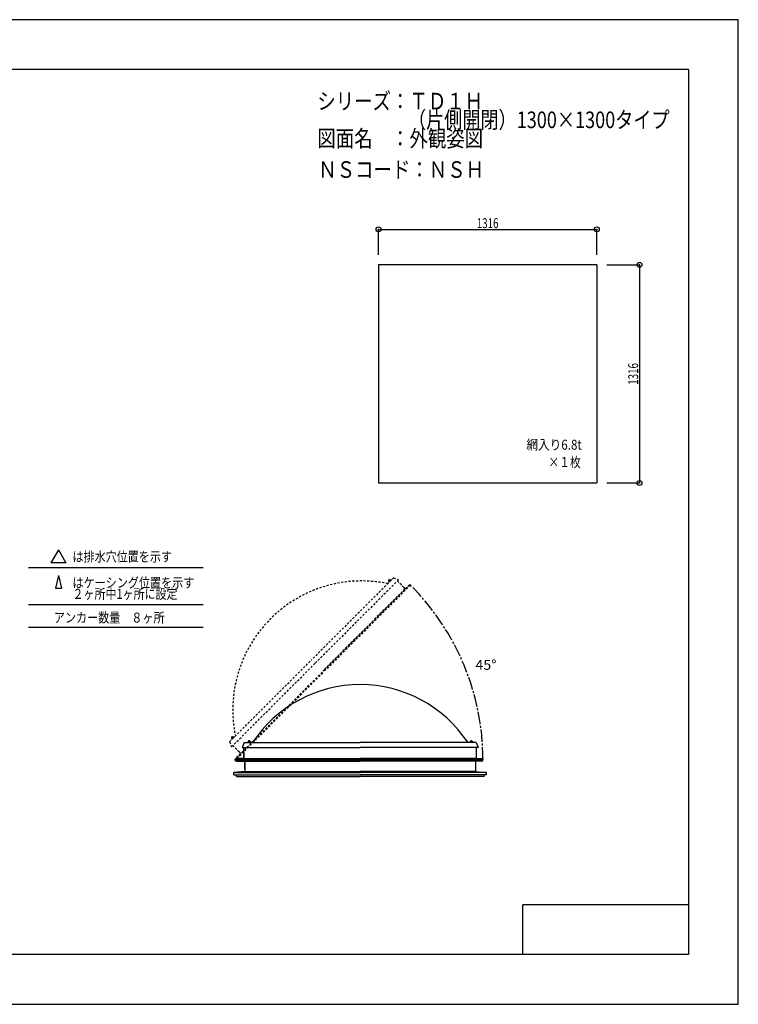
# Model space of a CAD drawing. Extents: x -210 to 210, y -148 to 148.
# Drawn here: x -7 to 210, y -148 to 148 of the extents above; entities that cross this region are included whole.
import ezdxf
from ezdxf.enums import TextEntityAlignment as Align

# ---------------------------------------------------------------- set-up
doc = ezdxf.new("R2010")
doc.units = 0
doc.header["$LTSCALE"] = 10
doc.header["$MEASUREMENT"] = 0
doc.header["$PDMODE"] = 32
doc.header["$PDSIZE"] = 1.5
for name, pattern in [('DASHDOT', [0.5375, 0.375, -0.05, 0.0625, -0.05]), ('DASHDOTX2', [1.075, 0.75, -0.1, 0.125, -0.1]), ('DOT', [0.1125, 0.0625, -0.05])]:
    doc.linetypes.add(name, pattern=pattern)
for name, color, linetype in [('ガラス', 48, 'CONTINUOUS'), ('ボルト／ビス', 64, 'CONTINUOUS'), ('別途部材', 96, 'CONTINUOUS'), ('型材断面', 47, 'CONTINUOUS'), ('寸法', 80, 'CONTINUOUS'), ('文字', 79, 'CONTINUOUS'), ('通り芯', 15, 'CONTINUOUS')]:
    doc.layers.add(name, color=color, linetype=linetype)
doc.styles.add('TextStyle03', font='MONOTXT', dxfattribs={"height": 1, "bigfont": 'BIGFONT'})

# ---------------------------------------------------------------- blocks, each defined once
blk = doc.blocks.new('*U0')
at = {"layer": '型材断面', "linetype": 'Continuous'}
for p, q in [((-185, -133.5), (-185, 133.5)), ((195, 133.5), (-185, 133.5)), ((195, 133.5), (195, -133.5)), ((145, -133.5), (145, -118.5)), ((195, -118.5), (145, -118.5)), ((195, -133.5), (-185, -133.5))]:
    blk.add_line(p, q, dxfattribs=at)
blk = doc.blocks.new('*U44')
at = {"layer": '寸法', "color": 0, "linetype": 'ByBlock'}
for p, q in [((101.504785, 77.557477), (101.504785, 85.255945)), ((101.504785, 85.255945), (167.304785, 85.255945)), ((167.304785, 77.557477), (167.304785, 85.255945))]:
    blk.add_line(p, q, dxfattribs=at)
at = {"layer": '寸法', "color": 0}
for p in [(101.504785, 85.255945), (167.304785, 85.255945)]:
    blk.add_point(p, dxfattribs=at)
at = {"layer": '寸法', "color": 0, "linetype": 'Continuous', "style": 'TextStyle03'}
blk.add_text('1316', height=3, dxfattribs=at).set_placement((131.11875, 85.625), (137.68125, 85.625), align=Align.FIT)
blk = doc.blocks.new('*U45')
at = {"layer": '寸法', "color": 0, "linetype": 'ByBlock'}
for p, q in [((170.304785, 74.557477), (180.193265, 74.557477)), ((180.193265, 74.557477), (180.193265, 8.757477)), ((170.304785, 8.757477), (180.193265, 8.757477))]:
    blk.add_line(p, q, dxfattribs=at)
at = {"layer": '寸法', "color": 0}
for p in [(180.193265, 74.557477), (180.193265, 8.757477)]:
    blk.add_point(p, dxfattribs=at)
at = {"layer": '寸法', "color": 0, "linetype": 'Continuous', "style": 'TextStyle03'}
blk.add_text('1316', height=3, rotation=90, dxfattribs=at).set_placement((179.8, 38.36875), (179.8, 44.93125), align=Align.FIT)
blk = doc.blocks.new('*U39')
at = {"layer": '別途部材', "color": 96, "linetype": 'Continuous'}
for p, q in [((58.834755, -74.299773), (60.720135, -74.201065)), ((60.720135, -72.493418), (60.720135, -74.201065)), ((60.870138, -72.493418), (60.720135, -72.493418)), ((60.870138, -72.493418), (60.870138, -74.343418)), ((58.834755, -74.299773), (58.444453, -74.495447)), ((58.860138, -75.270038), (58.460138, -75.095038)), ((58.87393, -74.447927), (58.478513, -74.646167)), ((58.575835, -74.69957), (58.69153, -74.6041)), ((58.891512, -75.120038), (58.660013, -75.018757)), ((61.020138, -75.270038), (58.860138, -75.270038)), ((60.870138, -74.343418), (58.87393, -74.447927)), ((61.170138, -75.120038), (58.891512, -75.120038)), ((61.020138, -75.270038), (61.020138, -77.495038)), ((61.170138, -75.120038), (61.170138, -77.495038)), ((61.020138, -77.495038), (61.170138, -77.495038))]:
    blk.add_line(p, q, dxfattribs=at)
at = {"layer": '別途部材', "color": 96, "linetype": 'DASHDOTX2'}
for q in [(58.042672, -74.795038), (58.460138, -74.32481), (58.460138, -75.290727), (58.855345, -74.795038)]:
    blk.add_line((58.460138, -74.795038), q, dxfattribs=at)
at = {"layer": '別途部材', "color": 96, "linetype": 'Continuous'}
blk.add_circle((58.460138, -74.795038), 0.15, dxfattribs=at)
blk.add_arc((58.460136, -74.795036), 0.3, 92.998444, 51.219394, dxfattribs=at)
blk = doc.blocks.new('*U48')
at = {"layer": 'ボルト／ビス', "linetype": 'Continuous'}
for p, q in [((63.020455, -69.469875), (61.920455, -69.469875)), ((61.920455, -69.469875), (61.920455, -69.569875)), ((63.020455, -69.569875), (61.920455, -69.569875)), ((62.920455, -69.419875), (62.020455, -69.419875)), ((62.020455, -69.419875), (62.020455, -69.469875)), ((62.770455, -69.319875), (62.170455, -69.319875)), ((62.170455, -69.319875), (62.170455, -69.419875)), ((62.75913, -69.319875), (62.18178, -69.319875)), ((62.470455, -69.569875), (62.470455, -68.869875)), ((62.770455, -69.319875), (62.770455, -69.419875)), ((62.920455, -69.419875), (62.920455, -69.469875)), ((63.020455, -69.569875), (63.020455, -69.469875))]:
    blk.add_line(p, q, dxfattribs=at)
at = {"layer": 'ボルト／ビス', "color": 64, "linetype": 'Continuous'}
for p, q in [((62.229892, -69.119875), (62.18178, -69.137388)), ((62.18178, -69.137388), (62.18178, -69.319875)), ((62.711017, -69.119875), (62.229892, -69.119875)), ((62.326117, -69.137388), (62.326117, -69.319875)), ((62.614792, -69.137388), (62.614792, -69.319875)), ((62.711017, -69.119875), (62.75913, -69.137388)), ((62.75913, -69.137388), (62.75913, -69.319875))]:
    blk.add_line(p, q, dxfattribs=at)
for centre, radius, start, end in [((62.253948, -69.277344), 0.157468, 62.721967, 90), ((62.470454, -69.72348), 0.603603, 76.165015, 103.834998), ((62.686961, -69.277344), 0.157468, 90, 117.278033)]:
    blk.add_arc(centre, radius, start, end, dxfattribs=at)
blk = doc.blocks.new('*U49')
at = {"layer": 'ボルト／ビス', "linetype": 'Continuous'}
for p, q in [((130.02046, -69.469875), (128.92046, -69.469875)), ((128.92046, -69.469875), (128.92046, -69.569875)), ((130.02046, -69.569875), (128.92046, -69.569875)), ((129.92046, -69.419875), (129.02046, -69.419875)), ((129.02046, -69.419875), (129.02046, -69.469875)), ((129.77046, -69.319875), (129.17046, -69.319875)), ((129.17046, -69.319875), (129.17046, -69.419875)), ((129.759135, -69.319875), (129.181785, -69.319875)), ((129.47046, -69.569875), (129.47046, -68.869875)), ((129.77046, -69.319875), (129.77046, -69.419875)), ((129.92046, -69.419875), (129.92046, -69.469875)), ((130.02046, -69.569875), (130.02046, -69.469875))]:
    blk.add_line(p, q, dxfattribs=at)
at = {"layer": 'ボルト／ビス', "color": 64, "linetype": 'Continuous'}
for p, q in [((129.229897, -69.119875), (129.181785, -69.137388)), ((129.181785, -69.137388), (129.181785, -69.319875)), ((129.711023, -69.119875), (129.229897, -69.119875)), ((129.326123, -69.137388), (129.326123, -69.319875)), ((129.614797, -69.137388), (129.614797, -69.319875)), ((129.711023, -69.119875), (129.759135, -69.137388)), ((129.759135, -69.137388), (129.759135, -69.319875))]:
    blk.add_line(p, q, dxfattribs=at)
for centre, radius, start, end in [((129.253953, -69.277344), 0.157468, 62.721967, 90), ((129.470459, -69.72348), 0.603603, 76.165015, 103.834998), ((129.686966, -69.277344), 0.157468, 90, 117.278033)]:
    blk.add_arc(centre, radius, start, end, dxfattribs=at)
blk = doc.blocks.new('*U50')
at = {"layer": 'ボルト／ビス', "color": 64, "linetype": 'DOT'}
for p, q in [((57.11281, -68.116472), (57.091172, -68.162875)), ((57.091172, -68.162875), (57.220212, -68.291913)), ((57.453017, -67.776265), (57.11281, -68.116472)), ((57.193235, -68.060812), (57.322272, -68.189852)), ((57.39736, -67.85669), (57.526397, -67.985728)), ((57.453017, -67.776265), (57.499423, -67.754627)), ((57.499423, -67.754627), (57.62846, -67.883665))]:
    blk.add_line(p, q, dxfattribs=at)
at = {"layer": 'ボルト／ビス', "linetype": 'DOT'}
for p, q in [((57.601113, -68.264567), (57.106137, -67.769593)), ((57.91931, -67.804947), (57.141492, -68.582765)), ((57.813245, -67.840302), (57.176848, -68.476697)), ((57.99002, -67.875658), (57.212203, -68.653475)), ((57.636468, -67.875658), (57.212203, -68.299922)), ((57.212203, -68.299922), (57.282915, -68.370633)), ((57.62846, -67.883665), (57.220212, -68.291913)), ((57.636468, -67.875658), (57.707178, -67.946367)), ((57.813245, -67.840302), (57.8486, -67.875658)), ((57.99002, -67.875658), (57.91931, -67.804947)), ((57.141492, -68.582765), (57.212203, -68.653475)), ((57.176848, -68.476697), (57.212203, -68.512053))]:
    blk.add_line(p, q, dxfattribs=at)
at = {"layer": 'ボルト／ビス', "color": 64, "linetype": 'DOT'}
for centre, radius, start, end in [((57.241169, -68.210809), 0.157468, 107.721964, 134.999997), ((57.709728, -68.373182), 0.603603, 121.165012, 148.834995), ((57.547356, -67.904623), 0.157468, 134.999997, 162.27803)]:
    blk.add_arc(centre, radius, start, end, dxfattribs=at)
blk = doc.blocks.new('*U51')
at = {"layer": 'ボルト／ビス', "color": 64, "linetype": 'DOT'}
for p, q in [((104.488968, -20.740315), (104.46733, -20.786718)), ((104.46733, -20.786718), (104.59637, -20.915755)), ((104.829175, -20.400108), (104.488968, -20.740315)), ((104.569392, -20.684655), (104.69843, -20.813695)), ((104.773517, -20.480533), (104.902555, -20.60957)), ((104.829175, -20.400108), (104.87558, -20.37847)), ((104.87558, -20.37847), (105.004617, -20.507507))]:
    blk.add_line(p, q, dxfattribs=at)
at = {"layer": 'ボルト／ビス', "linetype": 'DOT'}
for p, q in [((104.97727, -20.88841), (104.482295, -20.393435)), ((105.295468, -20.42879), (104.51765, -21.206607)), ((105.189402, -20.464145), (104.553005, -21.10054)), ((105.366178, -20.4995), (104.58836, -21.277318)), ((105.012625, -20.4995), (104.58836, -20.923765)), ((105.004617, -20.507507), (104.59637, -20.915755)), ((105.012625, -20.4995), (105.083335, -20.57021)), ((105.189402, -20.464145), (105.224757, -20.4995)), ((105.366178, -20.4995), (105.295468, -20.42879)), ((104.51765, -21.206607), (104.58836, -21.277318)), ((104.553005, -21.10054), (104.58836, -21.135895)), ((104.58836, -20.923765), (104.659073, -20.994475))]:
    blk.add_line(p, q, dxfattribs=at)
at = {"layer": 'ボルト／ビス', "color": 64, "linetype": 'DOT'}
for centre, radius, start, end in [((104.617326, -20.834651), 0.157468, 107.721964, 134.999997), ((105.085885, -20.997024), 0.603603, 121.165012, 148.834995), ((104.923513, -20.528465), 0.157468, 134.999997, 162.27803)]:
    blk.add_arc(centre, radius, start, end, dxfattribs=at)

msp = doc.modelspace()

# ---------------------------------------------------------------- linework, layer by layer
at = {"layer": 'ガラス', "linetype": 'Continuous'}
for p, q in [((167.304785, 74.557477), (101.504785, 74.557477)), ((101.504785, 74.557477), (101.504785, 8.757477)), ((167.304785, 74.557477), (167.304785, 8.757477)), ((101.504785, 8.757477), (167.304785, 8.757477))]:
    msp.add_line(p, q, dxfattribs=at)
at = {"layer": '別途部材', "color": 96, "linetype": 'DOT'}
for p, q in [((106.037927, -19.82775), (81.28919, -44.576487)), ((106.037927, -19.82775), (107.52285, -20.464145)), ((56.54045, -69.325225), (81.28919, -44.576487)), ((56.54045, -69.325225), (57.176848, -70.81015))]:
    msp.add_line(p, q, dxfattribs=at)
at = {"layer": '別途部材', "linetype": 'DOT'}
for p in [(107.52285, -20.464145), (57.176848, -70.81015)]:
    msp.add_line(p, (82.34985, -45.637147), dxfattribs=at)
at = {"layer": '別途部材', "color": 96, "linetype": 'Continuous'}
for p, q in [((60.970455, -69.569873), (60.370455, -71.069873)), ((60.970455, -69.569873), (95.970457, -69.569873)), ((130.970457, -69.569873), (95.970457, -69.569873)), ((130.970457, -69.569873), (131.570457, -71.069873))]:
    msp.add_line(p, q, dxfattribs=at)
at = {"layer": '別途部材', "linetype": 'Continuous'}
for p in [(60.370455, -71.069873), (131.570457, -71.069873)]:
    msp.add_line(p, (95.970457, -71.069873), dxfattribs=at)
at = {"layer": '別途部材', "linetype": 'DOT'}
msp.add_arc((96.441478, -59.728777), 38.928572, 78.39849, 191.60151, dxfattribs=at)
at = {"layer": '別途部材', "linetype": 'Continuous'}
msp.add_arc((95.970456, -90.998446), 38.928572, 33.39849, 146.60151, dxfattribs=at)
at = {"layer": '型材断面', "linetype": 'Continuous'}
for p, q in [((4.930422, -11.415415), (2.686977, -15.301175)), ((4.930422, -11.415415), (7.173868, -15.301175)), ((-4.103457, -16.709068), (48.553223, -16.709068)), ((7.173868, -15.301175), (2.686977, -15.301175)), ((4.930422, -19.104962), (4.036338, -22.990722)), ((4.930422, -19.104962), (5.824508, -22.990722)), ((4.036338, -22.990722), (5.824508, -22.990722)), ((-4.103457, -27.90906), (48.553223, -27.90906)), ((-4.103457, -34.749005), (48.553223, -34.749005)), ((58.970413, -74.470082), (95.970455, -74.470082)), ((60.87014, -74.370095), (95.970455, -74.370095)), ((131.07077, -74.370095), (95.970455, -74.370095)), ((132.970498, -74.470082), (95.970455, -74.470082)), ((57.870413, -78.570225), (95.970455, -78.570225)), ((57.870413, -79.320225), (95.970455, -79.320225)), ((58.6204, -79.820225), (95.970455, -79.820225)), ((61.170413, -78.320223), (95.970455, -78.320223)), ((130.770498, -78.320223), (95.970455, -78.320223)), ((134.070498, -78.570225), (95.970455, -78.570225)), ((134.070498, -79.320225), (95.970455, -79.320225)), ((133.32051, -79.820225), (95.970455, -79.820225))]:
    msp.add_line(p, q, dxfattribs=at)
at = {"layer": '型材断面', "linetype": 'DOT'}
for p, q in [((109.503127, -23.151087), (84.683458, -47.970758)), ((110.91714, -21.87848), (84.75416, -48.04146)), ((58.591178, -74.20444), (84.75416, -48.04146))]:
    msp.add_line(p, q, dxfattribs=at)
at = {"layer": '型材断面', "color": 47, "linetype": 'DOT'}
for p, q in [((111.093895, -22.055232), (84.930912, -48.218213)), ((108.368205, -22.016162), (107.169518, -20.817478)), ((108.368205, -22.037378), (108.368205, -22.016162)), ((108.368205, -22.037378), (108.389417, -22.037378)), ((109.049395, -22.697353), (108.389417, -22.037378)), ((109.02207, -24.127057), (109.78597, -23.363155)), ((109.049395, -22.718565), (109.049395, -22.697353)), ((109.049395, -22.718565), (109.070608, -22.718565)), ((109.503127, -23.151087), (109.070608, -22.718565)), ((109.503127, -23.151087), (110.924232, -21.871388)), ((110.91714, -21.87848), (111.093895, -22.055232)), ((58.767932, -74.381195), (84.930912, -48.218213)), ((58.728862, -71.655505), (57.530177, -70.45682)), ((59.863788, -72.790427), (58.584085, -74.211532)), ((58.591178, -74.20444), (58.767932, -74.381195)), ((58.750075, -71.655505), (58.728862, -71.655505)), ((58.750075, -71.655505), (58.750075, -71.676717)), ((59.410052, -72.336695), (58.750075, -71.676717)), ((59.431265, -72.336695), (59.410052, -72.336695)), ((59.431265, -72.336695), (59.431265, -72.357907)), ((59.863788, -72.790427), (59.431265, -72.357907)), ((60.839758, -72.30937), (60.075855, -73.073272))]:
    msp.add_line(p, q, dxfattribs=at)
at = {"layer": '型材断面', "color": 47, "linetype": 'Continuous'}
for p, q in [((60.87014, -72.76507), (60.87014, -71.069873)), ((131.07077, -72.76507), (131.07077, -71.069873)), ((60.88514, -72.78007), (60.87014, -72.76507)), ((60.88514, -72.78007), (60.87014, -72.79507)), ((60.87014, -73.728417), (60.87014, -72.79507)), ((60.88514, -73.743418), (60.87014, -73.728417)), ((60.88514, -73.743418), (60.87014, -73.758417)), ((60.87014, -74.370095), (60.87014, -73.758417)), ((131.05577, -72.78007), (131.07077, -72.76507)), ((131.05577, -72.78007), (131.07077, -72.79507)), ((131.05577, -73.743418), (131.07077, -73.728417)), ((131.05577, -73.743418), (131.07077, -73.758417)), ((131.07077, -73.728417), (131.07077, -72.79507)), ((131.07077, -74.370095), (131.07077, -73.758417)), ((60.87014, -74.370095), (58.960383, -74.470082)), ((58.970413, -74.470082), (58.970413, -74.72005)), ((58.970413, -74.72005), (95.970455, -74.72005)), ((58.970413, -75.120038), (58.970413, -74.920063)), ((58.970413, -74.920063), (95.970455, -74.920063)), ((58.970413, -75.120038), (95.970455, -75.120038)), ((61.900415, -74.72005), (60.820095, -74.72005)), ((61.170413, -75.120038), (61.170413, -78.320223)), ((132.970498, -74.72005), (95.970455, -74.72005)), ((132.970498, -74.920063), (95.970455, -74.920063)), ((132.970498, -75.120038), (95.970455, -75.120038)), ((130.040495, -74.72005), (131.120815, -74.72005)), ((130.770498, -75.120038), (130.770498, -78.320223)), ((131.07077, -74.370095), (132.980528, -74.470082)), ((132.970498, -74.470082), (132.970498, -74.72005)), ((132.970498, -75.120038), (132.970498, -74.920063)), ((61.170413, -78.320202), (57.870413, -78.570225)), ((57.870413, -79.320225), (57.870413, -78.570225)), ((58.6204, -79.820225), (58.6204, -79.320225)), ((61.520142, -78.320223), (62.415412, -78.320223)), ((130.420767, -78.320223), (129.525497, -78.320223)), ((130.770498, -78.320202), (134.070498, -78.570225)), ((133.32051, -79.820225), (133.32051, -79.320225)), ((134.070498, -79.320225), (134.070498, -78.570225))]:
    msp.add_line(p, q, dxfattribs=at)
at = {"layer": '型材断面', "linetype": 'DASHDOT'}
msp.add_arc((58.460138, -74.795038), 74.510397, 0.057663, 45.057662, dxfattribs=at)
at = {"layer": '通り芯', "linetype": 'Continuous'}
msp.add_lwpolyline([(-210, -148.5), (210, -148.5), (210, 148.5), (-210, 148.5)], close=True, dxfattribs=at)

# ---------------------------------------------------------------- block references
at = {"layer": '別途部材', "linetype": 'DOT'}
for name in ['*U51', '*U50', '*U48', '*U49']:
    msp.add_blockref(name, (0, 0), dxfattribs=at)
at = {"layer": '別途部材', "linetype": 'Continuous'}
msp.add_blockref('*U39', (0, 0), dxfattribs=at)
at = {"layer": '型材断面', "linetype": 'Continuous'}
msp.add_blockref('*U0', (0, 0), dxfattribs=at)
at = {"layer": '寸法', "linetype": 'Continuous'}
for name in ['*U44', '*U45']:
    msp.add_blockref(name, (0, 0), dxfattribs=at)

# ---------------------------------------------------------------- texts
at = {"layer": '文字', "linetype": 'Continuous', "style": 'TextStyle03'}
for s, height, p, p2 in [('シリーズ：ＴＤ１Ｈ', 5, (83.025, 121.425), (133.025, 121.425)), ('\u3000\u3000\u3000\u3000\u3000（片側開閉）1300×1300タイプ', 5, (83.025, 115.8), (189.275, 115.8)), ('図面名\u3000：外観姿図', 5, (83.025, 110.175), (133.025, 110.175)), ('ＮＳコード：ＮＳＨ', 5, (83.3, 100.8), (133.3, 100.8)), ('網入り6.8t', 3, (146.1, 18.8), (162.7875, 18.8)), ('×１枚', 3, (152.725, 13.55), (162.475, 13.55)), ('は排水穴位置を示す', 3, (9.175, -14.975), (39.175, -14.975)), ('はケーシング位置を示す', 3, (9.175, -22.825), (45.925, -22.825)), ('２ヶ所中1ヶ所に設定', 3, (9.175, -26.2), (40.8625, -26.2)), ('アンカー数量\u3000８ヶ所', 3, (3.575, -33.35), (36.95, -33.35)), ('45°', 3, (130.7, -47.6), (137.075, -47.6))]:
    msp.add_text(s, height=height, dxfattribs=at).set_placement(p, p2, align=Align.FIT)

doc.saveas('drawing.dxf')
